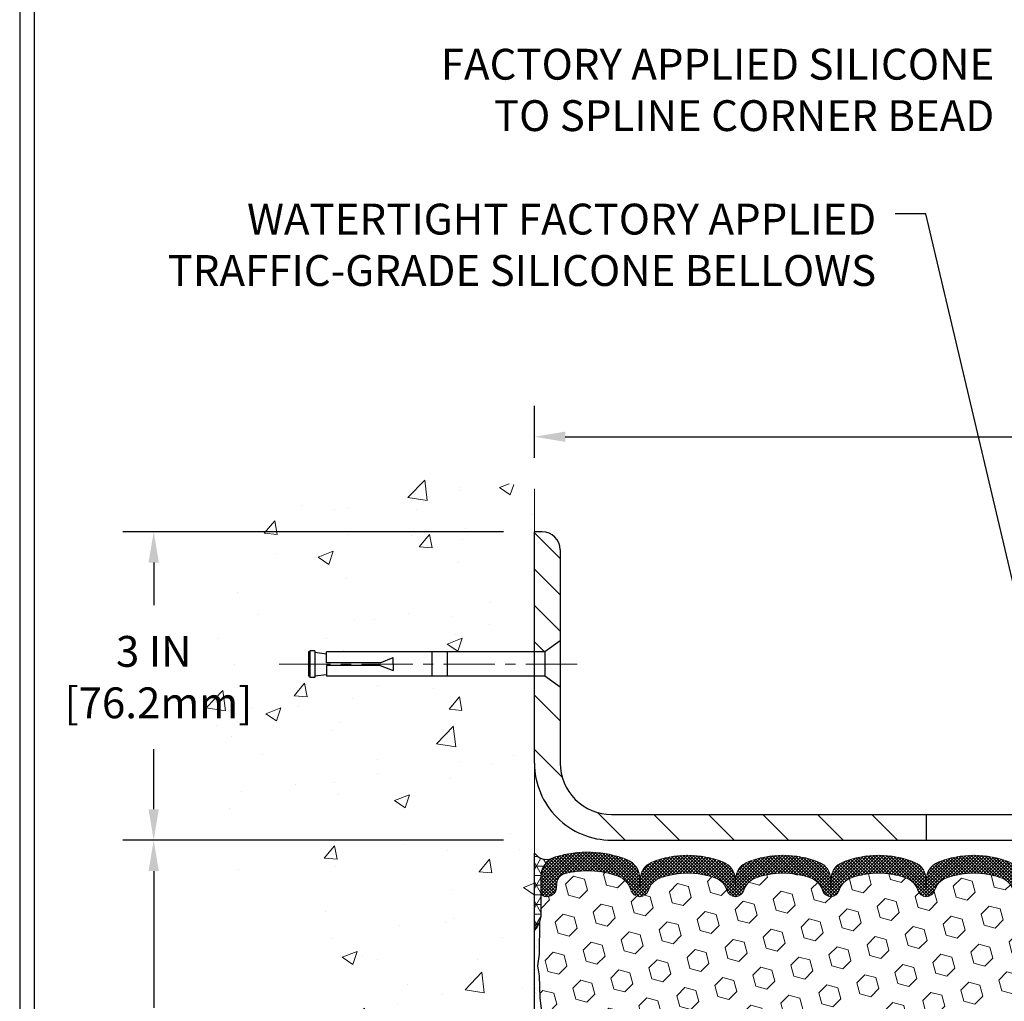
# Model space of a CAD drawing. Extents: x 13 to 3254, y -28 to 1977.
# Drawn here: x 300 to 310, y -5 to 5 of the extents above; entities that cross this region are included whole.
import ezdxf

# ---------------------------------------------------------------- set-up
doc = ezdxf.new("R2010")
doc.units = 0
doc.header["$LTSCALE"] = 5
doc.header["$MEASUREMENT"] = 0
doc.linetypes.add('CENTERX2', pattern=[4, 2.5, -0.5, 0.5, -0.5])
doc.layers.get('DEFPOINTS').update_dxf_attribs({"linetype": 'CONTINUOUS'})
for name, color, linetype, lineweight in [('CENTERLINE - L', 1, 'CENTERX2', 18), ('CONCRETE - H', 130, 'CONTINUOUS', 9), ('CONCRETE - L', 132, 'CONTINUOUS', 13), ('CORNER BEAD - H', 50, 'CONTINUOUS', 15), ('CORNER BEAD - L', 52, 'CONTINUOUS', 25), ('COVER PLATE - L', 7, 'CONTINUOUS', 25), ('DIMS', 50, 'CONTINUOUS', 25), ('EPOXY ADHESIVE - H', 50, 'CONTINUOUS', 15), ('EPOXY ADHESIVE - L', 52, 'CONTINUOUS', 25), ('FOAM INSERT - H', 150, 'CONTINUOUS', 9), ('SILICONE BELLOWS - H', 20, 'CONTINUOUS', 13), ('SILICONE BELLOWS - L', 22, 'CONTINUOUS', 13), ('TBLOCK-T5', 111, 'CONTINUOUS', 30), ('TEXT - 4', 241, 'CONTINUOUS', 25)]:
    doc.layers.add(name, color=color, linetype=linetype, lineweight=lineweight)
doc.layers.add('SCREW-L', color=1, linetype='CONTINUOUS')
doc.styles.add('ROMANS', font='romans', dxfattribs={"width": 0.9})
doc.dimstyles.get("Standard").update_dxf_attribs({"dimtxt": 0.18, "dimasz": 0.18, "dimexe": 0.18, "dimexo": 0.0625, "dimgap": 0.09, "dimtad": 0, "dimtih": 1, "dimtoh": 1, "dimdec": 4, "dimzin": 0, "dimdsep": 46, "dimtxsty": 'Standard', "dimcen": 0.09, "dimadec": 0, "dimazin": 0, "dimtfac": 1, "dimtdec": 4, "dimtofl": 0, "dimtmove": 0, "dimatfit": 3, "dimfxl": 1, "dimtolj": 1, "dimtzin": 0, "dimarcsym": 0})

# ---------------------------------------------------------------- blocks, each defined once
blk = doc.blocks.new('*D74')
at = {"layer": 'DEFPOINTS', "color": 0, "transparency": 16777216}
for p in [(330.4508314298365, 0.9101616625437714), (304.950831429839, 0.4049078350974042), (330.4508314298365, -2.95060221816712)]:
    blk.add_point(p, dxfattribs=at)
at = {"layer": 'DIMS', "color": 0, "lineweight": -2, "transparency": 16777216}
for p, q in [((304.950831429839, 0.7049078350974043), (304.950831429839, 1.210161662543771)), ((330.4508314298365, -2.65060221816712), (330.4508314298365, 1.210161662543771)), ((305.250831429839, 0.9101616625437714), (315.7411705764063, 0.9101616625437714)), ((330.1508314298365, 0.9101616625437714), (318.8411705764063, 0.9101616625437714))]:
    blk.add_line(p, q, dxfattribs=at)
at = {"layer": 'DIMS', "color": 0, "transparency": 16777216}
for points in [[(305.250831429839, 0.9601616625437714), (305.250831429839, 0.8601616625437714), (304.950831429839, 0.9101616625437714)], [(330.1508314298365, 0.9601616625437714), (330.1508314298365, 0.8601616625437714), (330.4508314298365, 0.9101616625437714)]]:
    blk.add_solid(points, dxfattribs=at)
at = {"layer": 'DIMS', "color": 0, "transparency": 16777216, "insert": (317.2911705764063, 0.9101616625437714), "char_height": 0.3, "attachment_point": 5}
blk.add_mtext('\\A1;25 1/2 IN\\P [647.7mm]', dxfattribs=at)
blk = doc.blocks.new('*D76')
at = {"layer": 'DEFPOINTS', "color": 0, "transparency": 16777216}
for p in [(304.950831429839, -3.013102218167077), (301.2457761781534, -8.01310221816695), (304.9508314298385, -8.01310221816695)]:
    blk.add_point(p, dxfattribs=at)
at = {"layer": 'DIMS', "color": 0, "lineweight": -2, "transparency": 16777216}
for p, q in [((304.6508314298389, -3.013102218167077), (300.9457761781534, -3.013102218167076)), ((301.2457761781534, -3.313102218167076), (301.2457761781534, -4.644337559133001)), ((301.2457761781534, -7.713102218166949), (301.2457761781534, -6.044337559133001)), ((304.6508314298385, -8.01310221816695), (300.9457761781534, -8.01310221816695))]:
    blk.add_line(p, q, dxfattribs=at)
at = {"layer": 'DIMS', "color": 0, "transparency": 16777216}
for points in [[(301.1957761781534, -3.313102218167076), (301.2957761781534, -3.313102218167076), (301.2457761781534, -3.013102218167076)], [(301.1957761781534, -7.713102218166949), (301.2957761781534, -7.713102218166949), (301.2457761781534, -8.01310221816695)]]:
    blk.add_solid(points, dxfattribs=at)
at = {"layer": 'DIMS', "color": 0, "transparency": 16777216, "insert": (301.2457761781534, -5.344337559132953), "char_height": 0.3, "attachment_point": 5}
blk.add_mtext('\\A1;5 IN\\P [127.0mm]', dxfattribs=at)
blk = doc.blocks.new('*D77')
at = {"layer": 'DEFPOINTS', "color": 0, "transparency": 16777216}
for p in [(304.950831429839, -0.0131022181672904), (301.2457761781534, -3.01310221816729), (304.950831429839, -3.01310221816729)]:
    blk.add_point(p, dxfattribs=at)
at = {"layer": 'DIMS', "color": 0, "lineweight": -2, "transparency": 16777216}
for p, q in [((304.6508314298389, -0.01310221816729032), (300.9457761781534, -0.01310221816728927)), ((301.2457761781534, -0.3131022181672893), (301.2457761781534, -0.7273235429006863)), ((301.2457761781534, -2.71310221816729), (301.2457761781534, -2.127323542900686)), ((304.6508314298389, -3.01310221816729), (300.9457761781534, -3.013102218167289))]:
    blk.add_line(p, q, dxfattribs=at)
at = {"layer": 'DIMS', "color": 0, "transparency": 16777216}
for points in [[(301.1957761781534, -0.3131022181672893), (301.2957761781534, -0.3131022181672893), (301.2457761781534, -0.01310221816728935)], [(301.1957761781534, -2.71310221816729), (301.2957761781534, -2.71310221816729), (301.2457761781534, -3.01310221816729)]]:
    blk.add_solid(points, dxfattribs=at)
at = {"layer": 'DIMS', "color": 0, "transparency": 16777216, "insert": (301.2457761781534, -1.427323542900638), "char_height": 0.3, "attachment_point": 5}
blk.add_mtext('\\A1;3 IN\\P [76.2mm]', dxfattribs=at)

msp = doc.modelspace()

# ---------------------------------------------------------------- hatches: boundary and pattern name
at = {"layer": 'CONCRETE - H'}
h = msp.add_hatch(dxfattribs=at)
h.set_pattern_fill('AR-CONC', color=256, scale=0.21)
h.set_pattern_definition([(49.99999999999999, (0, 0), (1.506246383461582, -0.1317794834634497), [0.1575, -1.7325]), (355, (0, 0), (-0.2913778005873, 1.579603480770025), [0.126, -1.386]), (100.45144446, (0.1255205301, -0.0109816224), (1.214868578126935, 1.447823981034122), [0.1338544032, -1.4723984352]), (46.18420000000002, (0, 0.42), (2.241206794410302, -0.3475904896654607), [0.23625, -2.598749999999999]), (96.63563549, (0.1867671645, 0.3910340553), (1.96279008591588, 2.045649061626556), [0.2007817182, -2.208598895999999]), (351.1841639899999, (0, 0.42), (1.962790084615023, 2.045649060566979), [0.189, -2.0790000021]), (21, (0.21, 0.315), (1.25350480944877, -0.8454996703972115), [0.1575, -1.7325]), (326.0000000000001, (0.21, 0.315), (0.5109621970353216, 1.522815094598391), [0.126, -1.386]), (71.45144474, (0.3144587334, 0.2445416946), (1.764466991132939, 0.677315420893343), [0.133854399, -1.4723984352]), (37.50000000000001, (0, 0), (0.0255356961663104, 0.6990770930457542), [0, -1.3692, 0, -1.407, 0, -1.39125]), (7.499999999999999, (0, 0), (0.552446028628512, 0.8282645949529565), [0, -0.8021999999999999, 0, -1.3377, 0, -0.53025]), (327.5, (-0.4683, 0), (1.121027115962059, -0.04736523064219748), [0, -0.525, 0, -1.638, 0, -2.1735]), (317.5, (-0.6783, 0), (1.224690955619011, 0.2102204628978672), [0, -0.6825, 0, -1.0878, 0, -1.5435])])
edge = h.paths.add_edge_path()
edge.add_spline(control_points=[(304.950831429839, 0.4049078350974042), (304.0565353314021, 0.5831097869134638), (301.7449079387423, 1.043736322088346), (301.2899267804473, -3.935028563061133), (304.4800373125044, -5.477069408469692), (303.280086819184, -8.668429622867873), (304.4925846356464, -8.510213524980339), (304.950831429839, -8.45041793717621)], knot_values=[0, 0, 0, 0, 2.37946769856967, 6.150583371186311, 9.842178415861474, 11.6954812446426, 12.82145927434564, 12.82145927434564, 12.82145927434564, 12.82145927434564], degree=3, periodic=0)
edge.add_line((304.950831429839, -8.450417937176226), (304.950831429839, -1.419352218167063))
edge.add_line((304.950831429839, -1.419352218167063), (302.9258314298393, -1.419352218167063))
edge.add_line((302.9258314298393, -1.419352218167063), (302.9258314298393, -1.400602218167109))
edge.add_line((302.9258314298393, -1.400602218167109), (302.8133314298396, -1.415943127257918))
edge.add_line((302.8133314298396, -1.415943127257918), (302.8133314298396, -1.429992687284852))
edge.add_line((302.8133314298396, -1.429992687284852), (302.7633314298394, -1.429992687284852))
edge.add_line((302.7633314298394, -1.429992687284852), (302.7633314298394, -1.419352218167063))
edge.add_line((302.7633314298394, -1.419352218167063), (302.7508314298396, -1.419352218167063))
edge.add_line((302.7508314298396, -1.419352218167063), (302.7508314298396, -1.181852218167109))
edge.add_line((302.7508314298396, -1.181852218167109), (302.7633314298394, -1.181852218167109))
edge.add_line((302.7633314298394, -1.181852218167109), (302.7633314298394, -1.17121174904932))
edge.add_line((302.7633314298394, -1.17121174904932), (302.8133314298396, -1.17121174904932))
edge.add_line((302.8133314298396, -1.17121174904932), (302.8133314298396, -1.185261309076253))
edge.add_line((302.8133314298396, -1.185261309076253), (302.9258314298393, -1.200602218167063))
edge.add_line((302.9258314298393, -1.200602218167063), (302.9258314298393, -1.181852218167109))
edge.add_line((302.9258314298393, -1.181852218167109), (304.950831429839, -1.181852218167109))
edge.add_line((304.950831429839, -1.181852218167109), (304.950831429839, 0.4049078350974042))
h.paths.add_polyline_path([(300.3707761781534, -1.902323542900638), (302.4207761781533, -1.902323542900638), (302.4207761781533, -0.9523235429006378), (300.3707761781534, -0.9523235429006378)], flags=9)
at = {"layer": 'CORNER BEAD - H'}
h = msp.add_hatch(dxfattribs=at)
h.set_pattern_fill('NET3', color=256, scale=0.75, style=0)
h.set_pattern_definition([(0, (309.570387727128, -11.04565588187488), (0, 0.09375), []), (59.99999999999999, (309.570387727128, -11.04565588187488), (-0.08118988160479113, 0.04687500000000001), []), (120, (309.570387727128, -11.04565588187488), (-0.08118988160479113, -0.04687499999999998), [])])
edge = h.paths.add_edge_path()
edge.add_line((304.950831429839, -3.88810221816712), (304.950831429839, -3.13810221816712))
edge.add_arc((305.0687112453098, -3.056777603523727), 0.1432108370282418, 214.6015731489968, 290.4339769215817)
edge.add_arc((305.2133314298389, -3.367177964520408), 0.1999999999999426, 118.2361357568588, 180.0000000000489)
edge.add_line((305.013331429839, -3.367177964520579), (305.013331429839, -3.736357982058252))
edge.add_arc((304.7540625538168, -3.718314310512888), 0.2598959871883701, 319.20975106185557, 356.0189514340841, ccw=False)
at = {"layer": 'COVER PLATE - L'}
h = msp.add_hatch(dxfattribs=at)
h.set_pattern_fill('ANSI31', color=252, scale=2, angle=90, style=0)
h.set_pattern_definition([(135, (309.570387727128, -13.12844110006118), (-0.1767766952966369, -0.1767766952966368), [])])
h.paths.add_polyline_path([(305.2008314298394, -0.1898789134640566, 0.4142135623732504), (305.0240547345427, -0.0131022181672904), (304.950831429839, -0.0131022181672904), (304.950831429839, -1.181852218167109), (305.0508314298393, -1.181852218167109), (305.2008314298389, -1.075602218167404)])
h = msp.add_hatch(dxfattribs=at)
h.set_pattern_fill('ANSI31', color=252, scale=3, angle=90, style=0)
h.set_pattern_definition([(135, (0, 0), (-0.2651650429449554, -0.2651650429449553), [])])
h.paths.add_polyline_path([(308.763331429839, -2.763102218167259), (305.7008314298383, -2.763102218167284, -0.41421356237325), (305.2008314298383, -2.263102218167026), (305.2008314298387, -1.525602218166616), (305.0508314298393, -1.419352218167063), (304.950831429839, -1.419352218167063), (304.950831429839, -2.263102218167288, 0.4142135623730973), (305.700831429839, -3.013102218167284), (308.763331429839, -3.013102218167258)])
at = {"layer": 'EPOXY ADHESIVE - H'}
h = msp.add_hatch(dxfattribs=at)
h.set_pattern_fill('AR-SAND', color=256, scale=0.06, style=0)
h.set_pattern_definition([(37.50000000000001, (309.570387727128, -11.04565588187488), (-0.003779601486576489, 0.1156094261407895), [0, -0.0912, 0, -0.102, 0, -0.0975]), (7.499999999999999, (309.570387727128, -11.04565588187488), (0.1061866023160636, 0.1693287639137844), [0, -0.04919999999999999, 0, -0.08220000000000001, 0, -0.0315]), (327.5, (309.496587727128, -11.04565588187488), (0.1868485117050897, 0.0003395432122178965), [0, -0.03, 0, -0.108, 0, -0.141]), (317.5, (309.496587727128, -11.04565588187488), (0.1803675962743376, 0.05266053389605496), [0, -0.015, 0, -0.07079999999999999, 0, -0.081])])
edge = h.paths.add_edge_path()
edge.add_line((304.9980696358724, -3.807793179880719), (304.9967517987828, -4.121466542894069))
edge.add_line((304.9967517987828, -4.121466542894069), (304.9797746982002, -4.234849681210363))
edge.add_line((304.9797746982002, -4.234849681210363), (304.9964782686982, -4.333792786628493))
edge.add_line((304.9964782686982, -4.333792786628493), (305.0028898138806, -4.545172652822458))
edge.add_line((305.0028898138806, -4.545172652822458), (305.0221208023598, -4.705308174576004))
edge.add_line((305.0221208023598, -4.705308174576004), (305.0028898138806, -4.76936193896907))
edge.add_line((305.0028898138806, -4.76936193896907), (305.0157092571774, -4.987146515138903))
edge.add_line((305.0157092571774, -4.987146515138903), (305.0221208023598, -5.129938965317052))
edge.add_line((305.0221208023598, -5.129938965317052), (305.0028898138806, -5.373344602935759))
edge.add_line((305.0028898138806, -5.373344602935759), (305.0157092571774, -5.578319759153402))
edge.add_line((305.0157092571774, -5.578319759153402), (305.0028898138806, -5.917807154133044))
edge.add_line((305.0028898138806, -5.917807154133044), (305.0028898138806, -5.992799280125183))
edge.add_line((305.0028898138806, -5.992799280125183), (305.0221208023598, -6.191367504822921))
edge.add_line((305.0221208023598, -6.191367504822921), (305.0028898138806, -6.30666339211237))
edge.add_line((305.0028898138806, -6.30666339211237), (305.0221208023598, -6.479610555362143))
edge.add_line((305.0221208023598, -6.479610555362143), (305.0093013590629, -6.60771808414782))
edge.add_line((305.0093013590629, -6.60771808414782), (305.0285287004743, -6.87034229478175))
edge.add_line((305.0285287004743, -6.87034229478175), (305.0096086598194, -7.013102218168143))
edge.add_line((305.0096086598194, -7.013102218168143), (305.0131050269513, -7.149583395689262))
edge.add_line((305.0131050269512, -7.149583395689262), (305.0100487102569, -7.280956051604022))
edge.add_line((305.0100487102569, -7.280956051604022), (305.0161613436455, -7.436770082339621))
edge.add_line((305.0161613436456, -7.436770082339621), (304.9978233407601, -7.555921974771792))
edge.add_line((304.9978233407601, -7.555921974771792), (305.0131050269512, -7.720901559101321))
edge.add_line((305.0131050269512, -7.720901559101321), (304.9825417572886, -7.830887897939562))
edge.add_line((304.9825417572886, -7.830887897939562), (304.9978233407601, -7.956150210149104))
edge.add_line((304.9978233407601, -7.956150210149104), (304.9851588453016, -8.01310221816695))
edge.add_line((304.9851588453016, -8.01310221816695), (304.9508314298385, -8.01310221816695))
edge.add_line((304.9508314298385, -8.01310221816695), (304.950831429838, -3.88810221816712))
edge.add_arc((304.7540625538227, -3.718314310514103), 0.25989598718241, 319.2097510610757, 339.8617083185462)
at = {"layer": 'FOAM INSERT - H'}
h = msp.add_hatch(dxfattribs=at)
h.set_pattern_fill('HEX', color=256, scale=0.885, angle=45, style=0)
h.set_pattern_definition([(45, (309.570387727128, -11.04565588187488), (-0.1354874013976945, 0.1354874013976945), [0.110625, -0.22125]), (165, (309.570387727128, -11.04565588187488), (-0.04959183080429551, -0.18507923220199), [0.110625, -0.22125]), (105, (309.6486114147968, -10.96743219420611), (-0.18507923220199, -0.04959183080429543), [0.110625, -0.22125])])
h.paths.add_polyline_path([(312.763331429838, -5.95060221816712, 0.4142135623730945), (312.575831429838, -5.76310221816712), (312.575831429838, -5.26310221816712, 0.4142135623730951), (312.763331429838, -5.07560221816712), (312.763331429838, -4.76310221816712, 0.4142135623730951), (312.575831429838, -4.57560221816712), (312.575831429838, -3.88810221816712, -0.1620058556709591), (312.513331429838, -3.736357982058252), (312.513331429838, -3.514427234535262, -0.3419987132081228), (312.4781751798236, -3.559813758127476, -0.46780857534286), (312.3612388640493, -3.475898840852295), (312.3578367204577, -3.429516459542413, 0.3204891429398464), (312.2835218204168, -3.340115887008949, 0.1515125627001505), (311.7624428840166, -3.362925878048941, 0.2401970623374334), (311.6379623697248, -3.495254042947948, -0.3334465032238967), (311.5479516830027, -3.562790710924602, -0.3334465032239592), (311.4663068569079, -3.501531101507268, 0.2401970623375375), (311.3533959314204, -3.381501909373782, 0.1739659871523562), (310.8140369704444, -3.381501909384312, 0.2401970623184536), (310.7011260449653, -3.50153110150967, -0.7503183281212338), (310.5378363927765, -3.501531101509656, 0.2401970623184771), (310.4249254672973, -3.381501909384298, 0.173965987156824), (309.8855665063083, -3.381501909378471, 0.2401970623288415), (309.7726555808246, -3.50153110150822, -0.7503183281350242), (309.6093659286349, -3.50153110150822, 0.2401970623288501), (309.4964550031511, -3.381501909378471, 0.1739659871522363), (308.9570960421755, -3.381501909379494, 0.2401970623270778), (308.8441851166926, -3.501531101508448, -0.3334465032188591), (308.7625402905979, -3.562790710924531, -0.3334465032239601), (308.6808954645031, -3.501531101507197, 0.2401970623375349), (308.5679845390156, -3.381501909373725, 0.1739659871523558), (308.0286255780396, -3.381501909384241, 0.2401970623184558), (307.9157146525604, -3.501531101509599, -0.7503183281212308), (307.7524250003716, -3.501531101509599, 0.2401970623184762), (307.6395140748924, -3.381501909384227, 0.1739659871568256), (307.1001551139034, -3.381501909378414, 0.2401970623288388), (306.9872441884197, -3.501531101508164, -0.7503183281350244), (306.8239545362301, -3.501531101508149, 0.2401970623288503), (306.7110436107463, -3.3815019093784, 0.1739659871522367), (306.1716846497707, -3.381501909379423, 0.2401970623271147), (306.0587737242877, -3.501531101508419, -0.3334465032187728), (305.977128898193, -3.562790710924531, -0.333446503218682), (305.8871182114711, -3.495254042949298, 0.2401970623268381), (305.7626376971843, -3.362925878055279, 0.1509661278048371), (305.2433787282914, -3.339639673464958, 0.3210783305081995), (305.1688571017864, -3.429094338141198), (305.1654239956281, -3.475898840842717, -0.467808575494534), (305.0484876798228, -3.559813758097192, -0.3419987130707043), (305.013331429839, -3.514427234521449), (305.013331429839, -3.736357982058252, -0.07061630252967525), (304.9980696358724, -3.807793179880804), (304.9967517987828, -4.121466542894069), (304.9797746982002, -4.234849681210363), (304.9964782686982, -4.333792786628493), (305.0028898138806, -4.545172652822458), (305.0221208023598, -4.705308174576004), (305.0028898138806, -4.76936193896907), (305.0157092571774, -4.987146515138917), (305.0221208023598, -5.129938965317052), (305.0028898138806, -5.373344602935759), (305.0157092571774, -5.578319759153402), (305.0028898138806, -5.917807154133044), (305.0028898138806, -5.992799280125169), (305.0221208023598, -6.191367504822921), (305.0028898138806, -6.30666339211237), (305.0221208023598, -6.479610555362143), (305.0093013590629, -6.60771808414782), (305.0285287004743, -6.87034229478175), (305.0096086598194, -7.013102218168143), (305.0131050269512, -7.149583395689262), (305.0100487102569, -7.280956051604022), (305.0161613436456, -7.436770082339621), (304.9978233407601, -7.555921974771792), (305.0131050269512, -7.720901559101321), (304.9825417572886, -7.830887897939562), (304.9978233407601, -7.956150210149104), (304.9851588453016, -8.013102218166878), (312.575831429838, -8.013102218167091), (312.575831429838, -6.45060221816712, 0.4142135623730951), (312.763331429838, -6.26310221816712)])
at = {"layer": 'SILICONE BELLOWS - H'}
h = msp.add_hatch(dxfattribs=at)
h.set_pattern_fill('ANSI37', color=256, scale=0.18, style=0)
h.set_pattern_definition([(45, (307.2644460819155, -10.51735338623681), (-0.01590990257669732, 0.01590990257669732), []), (135, (307.2644460819155, -10.51735338623681), (-0.01590990257669732, -0.01590990257669732), [])])
h.paths.add_polyline_path([(309.8070106670169, -3.226674578764715, 0.3125155002402256), (309.6923519602338, -3.398535230233371), (309.6910107547297, -3.469040710924574), (309.6896695492256, -3.392203099054541, 0.3029623688047474), (309.5750108424377, -3.226674578755862, 0.1905853392789389), (308.8785402028907, -3.226674578754178, 0.312515500245962), (308.7638814961019, -3.398535230227147), (308.7625402905978, -3.469040710924574), (308.7611990850937, -3.392203099050995, 0.3029623688114194), (308.6465403783018, -3.226674578750611, 0.190585339280539), (307.9500697387517, -3.226674578767529, 0.3125155002381546), (307.83541103197, -3.398535230235744), (307.834069826466, -3.469040710924567), (307.8327286209619, -3.39220309905668, 0.302962368805291), (307.7180699141735, -3.226674578757958, 0.190585339283914), (307.021599274612, -3.226674578764715, 0.3125155002402258), (306.9069405678289, -3.398535230233371), (306.9055993623248, -3.469040710924553), (306.9042581568207, -3.392203099054534, 0.302962368804746), (306.7895994500328, -3.226674578755862, 0.1905853392789389), (306.0931288104858, -3.226674578754178, 0.3125155002457276), (305.978470103697, -3.39853523022699), (305.9771288981929, -3.469040710924553), (305.9756502640379, -3.384329816909876, 0.3029623688015918), (305.8492428793951, -3.201840166352582, 0.1716376834192303), (305.1536025386227, -3.176305076047235, 0.3279315403771175), (305.0133314298387, -3.367177964520771), (305.013331429839, -3.51442723452152, 0.3419987130702728), (305.0484876798228, -3.559813758097199, 0.4678085754945347), (305.1654239956281, -3.475898840842717), (305.1688571017865, -3.429094338141191, -0.3210783305082038), (305.2433787282914, -3.339639673464966, -0.1509661278048415), (305.7626376971843, -3.3629258780553, -0.240197062326823), (305.8871182114711, -3.495254042949298, 0.333446503218684), (305.977128898193, -3.562790710924531, 0.3334465032187557), (306.0587737242877, -3.501531101508427, -0.2401970623271069), (306.1716846497707, -3.381501909379438, -0.1739659871522508), (306.7110436107463, -3.381501909378407, -0.2401970623288149), (306.8239545362301, -3.501531101508171, 0.7503183281349953), (306.9872441884197, -3.501531101508156, -0.240197062328849), (307.1001551139034, -3.381501909378414, -0.1739659871568105), (307.6395140748924, -3.381501909384212, -0.2401970623185126), (307.7524250003716, -3.501531101509592, 0.7503183281212964), (307.9157146525604, -3.501531101509592, -0.2401970623184817), (308.0286255780396, -3.381501909384241, -0.1739659871523535), (308.5679845390156, -3.381501909373725, -0.2401970623375161), (308.6808954645031, -3.501531101507211, 0.3334465032239607), (308.7625402905979, -3.562790710924531, 0.3334465032188397), (308.8441851166926, -3.501531101508455, -0.2401970623270779), (308.9570960421755, -3.381501909379487, -0.1739659871522557), (309.4964550031512, -3.381501909378485, -0.2401970623287901), (309.6093659286349, -3.501531101508228, 0.7503183281349808), (309.7726555808246, -3.501531101508213, -0.2401970623288583), (309.8855665063083, -3.381501909378464, -0.173965987156815), (310.4249254672973, -3.381501909384291, -0.2401970623184958), (310.5378363927765, -3.501531101509656, 0.7503183281212774), (310.7011260449653, -3.501531101509656, -0.240197062318474), (310.8140369704444, -3.381501909384312, -0.173965987152358), (311.3533959314204, -3.381501909373796, -0.2401970623375103), (311.4663068569079, -3.501531101507275, 0.3334465032239287), (311.5479516830027, -3.562790710924602, 0.3334465032239008), (311.6379623697248, -3.495254042947955, -0.2401970623374363), (311.7624428840166, -3.362925878048948, -0.1515125627001524), (312.2835218204168, -3.340115887008963, -0.3204891429398434), (312.3578367204577, -3.429516459542405), (312.3612388640493, -3.475898840852295, 0.4678085753428645), (312.4781751798236, -3.559813758127476, 0.3419987132083832), (312.513331429838, -3.514427234535219), (312.5133314298378, -3.367674806703, 0.3273874181253363), (312.3734353612045, -3.176919682441977, 0.1721435701533987), (311.6758377018024, -3.201840166349378, 0.3158467440125733), (311.5466030952225, -3.391805182731403, 0.3023636712756209), (311.4319517707067, -3.226674578750611, 0.1905853392805393), (310.7354811311566, -3.226674578767529, 0.3125155002381542), (310.6208224243749, -3.398535230235744), (310.6194812188709, -3.469040710924574), (310.6181400133668, -3.392203099056722, 0.3029623688052757), (310.5034813065784, -3.226674578757979, 0.1905853392839283)])

# ---------------------------------------------------------------- linework, layer by layer
at = {"layer": 'CENTERLINE - L', "ltscale": 0.04}
msp.add_line((305.366135224582, -1.300602218167199), (302.4549415503296, -1.300602218167199), dxfattribs=at)
at = {"layer": 'CONCRETE - L'}
msp.add_line((304.950831429839, -8.450417937176212), (304.950831429839, 0.4049078350974042), dxfattribs=at)
at = {"layer": 'CORNER BEAD - L'}
msp.add_lwpolyline([(304.950831429839, -3.88810221816712), (304.950831429839, -3.13810221816712, 0.3435098413201234), (305.1187101301782, -3.19097691557208, 0.2762152819576191), (305.013331429839, -3.367177964520579), (305.013331429839, -3.736357982058252, -0.1620058556709634)], format="xyb", close=True, dxfattribs=at)
at = {"layer": 'COVER PLATE - L'}
for p, q in [((305.0240547345427, -0.0131022181672904), (304.950831429839, -0.0131022181672904)), ((304.950831429839, -2.263102218167284), (304.950831429839, -0.0131022181672904)), ((305.2008314298394, -0.1898789134639571), (305.2008314298383, -2.26310221816702)), ((305.7008314298383, -2.763102218167284), (329.3874660886581, -2.763102218167091)), ((308.763331429839, -2.763102218167262), (308.763331429839, -3.013102218167262)), ((305.700831429839, -3.013102218167284), (330.4508314298365, -3.013102218167077))]:
    msp.add_line(p, q, dxfattribs=at)
for centre, radius, start, end in [((305.0240547345427, -0.1898789134639571), 0.1767766952966667, 0, 90), ((305.700831429839, -2.263102218167284), 0.75, 180, 270.0000000000005), ((305.7008314298383, -2.263102218167284), 0.5, 179.9999999999696, 270.0000000000005)]:
    msp.add_arc(centre, radius, start, end, dxfattribs=at)
at = {"layer": 'EPOXY ADHESIVE - L'}
msp.add_lwpolyline([(304.9508314298385, -8.01310221816695), (304.950831429838, -3.88810221816712, 0.09035585911871209), (304.9980696358724, -3.807793179880719), (304.9967517987828, -4.121466542894069), (304.9797746982002, -4.234849681210363), (304.9964782686982, -4.333792786628493), (305.0028898138806, -4.545172652822458), (305.0221208023598, -4.705308174576004)], format="xyb", dxfattribs=at)
at = {"layer": 'SCREW-L'}
for p, q in [((305.2008314298394, -1.075602218167063), (305.0508314298393, -1.181852218167109)), ((305.2008314298394, -1.075602218167063), (305.2008314298394, -1.525602218167109)), ((302.7508314298396, -1.181852218167109), (302.7508314298396, -1.419352218167063)), ((302.7633314298394, -1.181852218167109), (302.7508314298396, -1.181852218167109)), ((302.7633314298394, -1.17121174904932), (302.7633314298394, -1.429992687284852)), ((302.8133314298396, -1.17121174904932), (302.7633314298394, -1.17121174904932)), ((302.7883314298395, -1.169352218167063), (302.7883314298395, -1.169352218167063)), ((302.8133314298396, -1.17121174904932), (302.8133314298396, -1.429992687284852)), ((302.8133314298396, -1.185261309076253), (302.9258314298393, -1.200602218167063)), ((305.0508314298393, -1.181852218167109), (302.9258314298393, -1.181852218167109)), ((302.9258314298393, -1.288102218167154), (302.9258314298393, -1.181852218167109)), ((303.4508314298394, -1.288102218167154), (303.5758314298394, -1.238102218167199)), ((303.5758314298394, -1.300602218167199), (303.5758314298394, -1.238102218167199)), ((303.9508314298394, -1.181852218167109), (303.9508314298394, -1.419352218167063)), ((304.1008314298395, -1.181852218167109), (304.1008314298395, -1.419352218167063)), ((305.0508314298393, -1.181852218167109), (305.0508314298393, -1.419352218167063)), ((302.9258314298393, -1.313102218167018), (302.9258314298393, -1.419352218167063)), ((303.4508314298394, -1.313102218167018), (303.5758314298394, -1.363102218167199)), ((303.5758314298394, -1.300602218167199), (303.5758314298394, -1.363102218167199)), ((302.7633314298394, -1.419352218167063), (302.7508314298396, -1.419352218167063)), ((302.8133314298396, -1.429992687284852), (302.7633314298394, -1.429992687284852)), ((302.7883314298395, -1.431852218167109), (302.7883314298395, -1.431852218167109)), ((302.8133314298396, -1.415943127257918), (302.9258314298393, -1.400602218167109)), ((305.0508314298393, -1.419352218167063), (302.9258314298393, -1.419352218167063)), ((305.2008314298394, -1.525602218167109), (305.0508314298393, -1.419352218167063))]:
    msp.add_line(p, q, dxfattribs=at)
at = {"layer": 'SCREW-L', "linetype": 'Continuous'}
for p, q in [((303.4508314298394, -1.288102218167154), (302.9258314298393, -1.288102218167154)), ((303.4508314298394, -1.313102218167018), (302.9258314298393, -1.313102218167018))]:
    msp.add_line(p, q, dxfattribs=at)
at = {"layer": 'SILICONE BELLOWS - L'}
msp.add_lwpolyline([(309.6093659286349, -3.50153110150822, 0.240197062328848), (309.4964550031511, -3.381501909378471, 0.1739659871522719), (308.9570960421754, -3.381501909379523, 0.2401970623269664), (308.8441851166926, -3.501531101508476, -0.3334465032187684), (308.7625402905979, -3.562790710924531, -0.3334465032239134), (308.6808954645031, -3.501531101507226, 0.2401970623375249), (308.5679845390156, -3.381501909373725, 0.173965987152345), (308.0286255780396, -3.381501909384227, 0.2401970623185233), (307.9157146525604, -3.501531101509585, -0.7503183281212745), (307.7524250003716, -3.501531101509599, 0.2401970623185233), (307.6395140748924, -3.381501909384212, 0.1739659871568139), (307.1001551139034, -3.381501909378414, 0.240197062328848), (306.9872441884197, -3.501531101508164, -0.7503183281349879), (306.8239545362301, -3.501531101508164, 0.240197062328848), (306.7110436107463, -3.3815019093784, 0.1739659871522719), (306.1716846497706, -3.381501909379466, 0.2401970623269664), (306.0587737242877, -3.501531101508419, -0.3334465032187684), (305.977128898193, -3.562790710924531, -0.3334465032187727), (305.8871182114711, -3.49525404294927, 0.2401970623269664), (305.7626376971842, -3.36292587805525, 0.1509661278053037), (305.2433787282898, -3.339639673465399, 0.3210783305070693), (305.1688571017864, -3.429094338142505), (305.1654239956281, -3.475898840843044, -0.4678085754018813), (305.0484876798501, -3.559813758104241, -0.3419987131547466), (305.013331429839, -3.514427234535518), (305.0133314298387, -3.367177964520579, -0.3279315403736459), (305.1536025386205, -3.176305076047925, -0.1716376834176092), (305.8492428793868, -3.201840166349314, -0.3029623688062289), (305.9756502640378, -3.384329816904383), (305.9771288981929, -3.469040710924574), (305.978470103697, -3.392203099053347, -0.3029623688062453), (306.0931288104857, -3.226674578754199, -0.1905853392789651), (306.7895994500328, -3.226674578755876, -0.3029623688048227), (306.9042581568207, -3.392203099054626), (306.9055993623248, -3.469040710924574), (306.9069405678289, -3.392203099054626, -0.3029623688048202), (307.0215992746192, -3.226674578761831, -0.1905853392823324), (307.7180699141754, -3.226674578758718, -0.302962368802597), (307.8327286209619, -3.392203099056957), (307.834069826466, -3.469040710924574), (307.8354110319701, -3.392203099056701, -0.302962368802314), (307.950069738759, -3.226674578764644, -0.1905853392789365), (308.6465403783037, -3.226674578751343, -0.3029623688084523), (308.7611990850937, -3.392203099051017), (308.7625402905978, -3.469040710924574), (308.7638814961019, -3.392203099053347, -0.3029623688062453), (308.8785402028906, -3.226674578754199, -0.1905853392789651), (309.5750108424377, -3.226674578755876, -0.3029623688048227)], format="xyb", dxfattribs=at)
at = {"layer": 'TBLOCK-T5'}
for points in [[(339.0116767250775, 8.248533478749692), (299.9418329750783, 8.248533478749692), (299.9418329750783, -21.13927902125022), (339.0116767250775, -21.13927902125022)], [(338.869887656355, -15.81797278934785), (338.869887656355, 8.106744410028512), (300.0836220437981, 8.106744410028512), (300.0836220437981, -15.81797278934785)]]:
    msp.add_lwpolyline(points, close=True, dxfattribs=at)

# ---------------------------------------------------------------- texts
at = {"layer": 'TEXT - 4', "char_height": 0.3, "attachment_point": 3, "style": 'ROMANS'}
for s, insert in [('FACTORY APPLIED SILICONE\\PTO SPLINE CORNER BEAD', (309.4241040990166, 4.682902986282272)), ('WATERTIGHT FACTORY APPLIED\\PTRAFFIC-GRADE SILICONE BELLOWS', (308.2753134892886, 3.176822419420034))]:
    msp.add_mtext(s, dxfattribs=dict(at, insert=insert))

# ---------------------------------------------------------------- dimensions: what is measured, and where the dimension line sits
at = {"layer": 'DIMS'}
dim = msp.add_linear_dim(base=(330.4508314298365, 0.9101616625437714), p1=(304.950831429839, 0.4049078350974042), p2=(330.4508314298365, -2.95060221816712), text='<>\\P[]', dimstyle='Standard', override={"dimtxt": 0.3, "dimasz": 0.3, "dimexe": 0.3, "dimexo": 0.3, "dimgap": 0.3, "dimlunit": 5, "dimpost": ' IN', "dimfrac": 2}, dxfattribs=at)
dim.commit()
dim.dimension.update_dxf_attribs({"geometry": '*D74', "text_midpoint": (317.2911705764063, 0.9101616625437714), "dimtype": 160})
for base, p1, p2, picture, middle in [((301.2457761781534, -3.01310221816729), (304.950831429839, -0.0131022181672904), (304.950831429839, -3.01310221816729), '*D77', (301.2457761781534, -1.427323542900638)), ((301.2457761781534, -8.01310221816695), (304.950831429839, -3.013102218167077), (304.9508314298385, -8.01310221816695), '*D76', (301.2457761781534, -5.344337559132953))]:
    dim = msp.add_linear_dim(base=base, p1=p1, p2=p2, angle=90, text='<>\\P[]', dimstyle='Standard', override={"dimtxt": 0.3, "dimasz": 0.3, "dimexe": 0.3, "dimexo": 0.3, "dimgap": 0.3, "dimlunit": 5, "dimpost": ' IN', "dimfrac": 2}, dxfattribs=at)
    dim.commit()
    dim.dimension.update_dxf_attribs({"geometry": picture, "text_midpoint": middle, "dimtype": 160})

# ---------------------------------------------------------------- leaders
at = {"layer": 'TEXT - 4'}
msp.add_leader([(310.2528366338047, -3.247921062989633), (308.7575790019989, 3.07648917057378), (308.4602415799968, 3.07648917057378)], dimstyle='Standard', override={"dimasz": 0.3}, dxfattribs=at)

doc.saveas('drawing.dxf')
